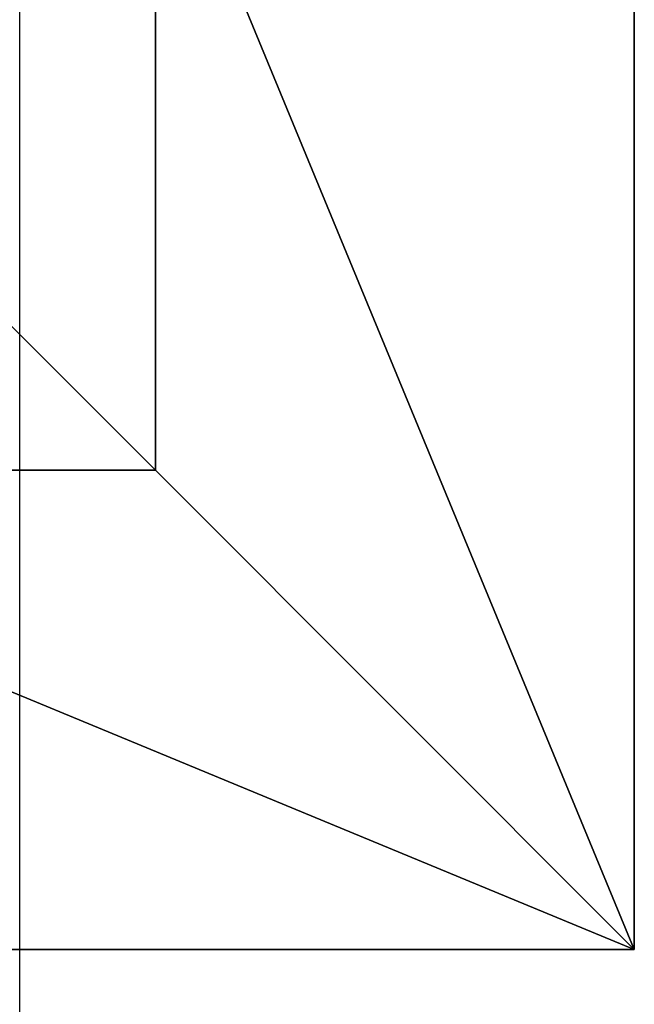
# Model space of a CAD drawing. Units: inches. Extents: x -151 to 159, y -155 to 395.
# Drawn here: x 9 to 24, y 23 to 47 of the extents above; entities that cross this region are included whole.
import ezdxf

# ---------------------------------------------------------------- set-up
doc = ezdxf.new("R2010")
doc.units = ezdxf.units.IN
doc.header["$MEASUREMENT"] = 0
doc.layers.get('0').update_dxf_attribs({"true_color": 0xffffff})
doc.layers.add('foundations', color=7, linetype='Continuous', true_color=0x9fa3a3)
doc.layers.add('strefa bezpieczeństwa', color=1, linetype='Continuous')

# ---------------------------------------------------------------- blocks, each defined once
blk = doc.blocks.new('Group_5')
for p, q in [((40, 0), (40, 40)), ((40, 0, 23.692), (40, 40, 23.692)), ((28.302, 11.698, 35), (28.302, 28.302, 35)), ((11.698, 11.698, 35), (28.302, 11.698, 35)), ((40, 0, 23.692), (28.302, 11.698, 35)), ((0, 0), (40, 0)), ((0, 0, 23.692), (40, 0, 23.692)), ((40, 0), (40, 0, 23.692))]:
    blk.add_line(p, q)
at = {"color": 251, "true_color": 0x565656}
mesh = blk.add_polyface(dxfattribs=at)
corners = [(40, 40), (0, 0), (0, 40), (40, 0)]
mesh.append_faces([[corners[k] for k in face] for face in [(0, 1, 2), (1, 0, 3)]], dxfattribs={"vtx0": -1, "color": 251})
mesh = blk.add_polyface(dxfattribs=at)
corners = [(40, 0, 23.692), (28.302, 28.302, 35), (28.302, 11.698, 35), (40, 40, 23.692)]
mesh.append_faces([[corners[k] for k in face] for face in [(0, 1, 2), (1, 0, 3)]], dxfattribs={"vtx0": -1, "color": 251})
mesh = blk.add_polyface(dxfattribs=at)
corners = [(40, 40), (40, 0, 23.692), (40, 0), (40, 40, 23.692)]
mesh.append_faces([[corners[k] for k in face] for face in [(0, 1, 2), (1, 0, 3)]], dxfattribs={"vtx0": -1, "color": 251})
mesh = blk.add_polyface(dxfattribs=at)
corners = [(28.302, 11.698, 35), (11.698, 28.302, 35), (11.698, 11.698, 35), (28.302, 28.302, 35)]
mesh.append_faces([[corners[k] for k in face] for face in [(0, 1, 2), (1, 0, 3)]], dxfattribs={"vtx0": -1, "color": 251})
mesh = blk.add_polyface(dxfattribs=at)
corners = [(40, 0, 23.692), (11.698, 11.698, 35), (0, 0, 23.692), (28.302, 11.698, 35)]
mesh.append_faces([[corners[k] for k in face] for face in [(0, 1, 2), (1, 0, 3)]], dxfattribs={"vtx0": -1, "color": 251})
mesh = blk.add_polyface(dxfattribs=at)
corners = [(40, 0, 23.692), (0, 0), (40, 0), (0, 0, 23.692)]
mesh.append_faces([[corners[k] for k in face] for face in [(0, 1, 2), (1, 0, 3)]], dxfattribs={"vtx0": -1, "color": 251})
blk = doc.blocks.new('rownowaznia')
blk.add_line((-126.96, -10.851), (117.04, -10.851))

msp = doc.modelspace()

# ---------------------------------------------------------------- block references
at = {"layer": 'foundations', "color": 251, "true_color": 0x565656}
msp.add_blockref('Group_5', (-15.985, 24.105, -60.587), dxfattribs=at)
at = {"layer": 'strefa bezpieczeństwa', "rotation": 90}
msp.add_blockref('rownowaznia', (-1.843, 125.009), dxfattribs=at)

doc.saveas('drawing.dxf')
